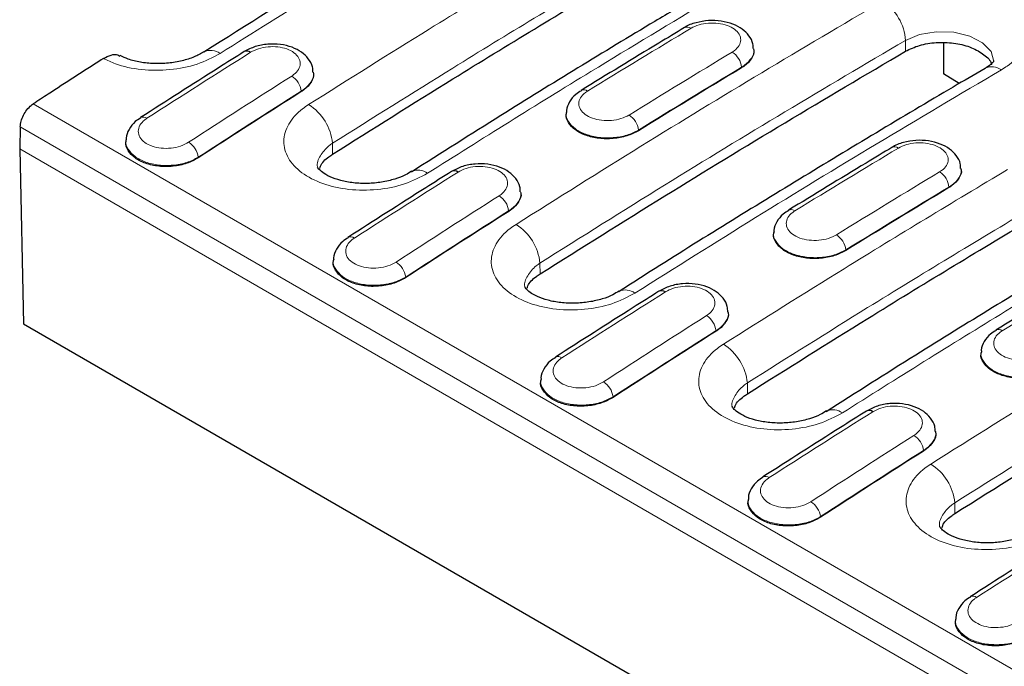
# Model space of a CAD drawing. Units: millimetres. Extents: x 0 to 420, y 0 to 297.
# Drawn here: x 238 to 253, y 120 to 130 of the extents above; entities that cross this region are included whole.
import ezdxf

# ---------------------------------------------------------------- set-up
doc = ezdxf.new("R2010")
doc.units = ezdxf.units.MM

msp = doc.modelspace()

# ---------------------------------------------------------------- linework, layer by layer
at = {"color": 8, "linetype": 'Continuous', "lineweight": 18}
for p, q in [((251.9356, 129.4154), (251.9343, 129.583)), ((249.3975, 129.1686), (249.3979, 129.1599)), ((242.5829, 128.8002), (242.5833, 128.7915)), ((238.4347, 128.6017), (308.9867, 87.8729)), ((308.7914, 87.5139), (238.2326, 128.2466)), ((247.8017, 128.1955), (247.8021, 128.1867)), ((308.794, 87.1652), (238.2248, 127.904)), ((243.0684, 127.8243), (243.0672, 127.9921)), ((240.9893, 127.7764), (240.9897, 127.7676)), ((252.6078, 127.3154), (252.6082, 127.3066)), ((245.7931, 126.947), (245.7935, 126.9382)), ((251.012, 126.3422), (251.0123, 126.3335)), ((246.2787, 125.971), (246.2774, 126.1388)), ((244.1996, 125.9231), (244.2, 125.9144)), ((249.0034, 125.0937), (249.0038, 125.085)), ((249.489, 124.1178), (249.4877, 124.2856)), ((247.4098, 124.0699), (247.4102, 124.0611)), ((252.2137, 123.2405), (252.2141, 123.2317)), ((252.6992, 122.2645), (252.698, 122.4323)), ((250.6201, 122.2166), (250.6205, 122.2079))]:
    msp.add_line(p, q, dxfattribs=at)
at = {"color": 7, "linetype": 'Continuous', "lineweight": 25}
for p, q in [((252.5249, 129.5463), (252.5249, 129.0657)), ((249.5877, 129.4473), (249.5873, 129.4537)), ((242.7719, 129.0885), (242.7717, 129.0917)), ((252.7643, 128.9145), (252.5249, 129.0657)), ((246.6855, 128.4681), (246.6847, 128.4557)), ((238.2326, 128.2466), (238.2248, 127.904)), ((239.87, 128.0429), (239.869, 128.0275)), ((238.2248, 127.904), (238.2248, 127.9028)), ((238.2248, 127.9028), (238.2859, 125.1977)), ((252.798, 127.5941), (252.7975, 127.6004)), ((244.2928, 127.5557), (244.2845, 127.5505)), ((245.9822, 127.2353), (245.982, 127.2384)), ((249.8957, 126.6148), (249.8949, 126.6025)), ((243.0802, 126.1896), (243.0792, 126.1743)), ((247.4961, 125.6982), (247.5038, 125.7029)), ((249.1925, 125.382), (249.1923, 125.3852)), ((238.2859, 125.1977), (308.7736, 84.5059)), ((253.106, 124.7616), (253.1052, 124.7492)), ((246.2905, 124.3364), (246.2895, 124.321)), ((250.7133, 123.8492), (250.705, 123.8441)), ((252.4027, 123.5288), (252.4025, 123.5319)), ((249.5008, 122.4831), (249.4998, 122.4678)), ((252.711, 120.6299), (252.71, 120.6146))]:
    msp.add_line(p, q, dxfattribs=at)
at = {"color": 8, "linetype": 'Continuous', "lineweight": 18, "flags": 128}
msp.add_lwpolyline([(253.3024, 129.2542), (253.303, 129.2561), (253.2593, 129.4096), (253.13, 129.546), (252.9298, 129.65), (252.6813, 129.7098), (252.4126, 129.7185), (252.1539, 129.6747), (251.9343, 129.583), (251.9343, 129.583), (251.9343, 129.583)], dxfattribs=at)
at = {"color": 8, "linetype": 'Continuous', "lineweight": 18}
for centre, radius, start, end in [((251.1619, 129.5386), 0.7737, 3.28871, 57.41587), ((248.5573, 129.6926), 0.0979, 53.47806, 115.14559), ((241.1822, 129.1891), 0.2407, 52.89509, 115.83742), ((249.0838, 129.1374), 0.3152, 5.68321, 57.47039), ((253.2746, 128.9379), 0.2388, 52.63105, 116.28227), ((242.2625, 128.7594), 0.323, 7.26756, 57.73236), ((246.9552, 128.7212), 0.0979, 53.35145, 114.19854), ((242.2672, 127.9108), 0.8041, 5.79911, 57.71276), ((240.1369, 128.3027), 0.0965, 52.81311, 114.4919), ((247.4851, 128.1601), 0.3186, 6.38266, 57.58667), ((240.6659, 127.7311), 0.3266, 7.97877, 57.84824), ((251.7676, 127.8394), 0.0979, 53.47806, 115.14559), ((244.3925, 127.3421), 0.2357, 52.00015, 115.03165), ((252.2941, 127.2842), 0.3152, 5.68321, 57.47039), ((245.4728, 126.9061), 0.323, 7.26756, 57.73236), ((250.1655, 126.8679), 0.0979, 53.35145, 114.19854), ((245.4774, 126.0576), 0.8041, 5.79911, 57.71276), ((243.3472, 126.4494), 0.0965, 52.81311, 114.4919), ((250.6953, 126.3068), 0.3186, 6.38266, 57.58667), ((243.8762, 125.8778), 0.3266, 7.97877, 57.84824), ((247.6017, 125.4795), 0.2438, 53.13112, 113.65921), ((248.683, 125.0529), 0.323, 7.26756, 57.73236), ((253.3757, 125.0147), 0.0979, 53.35145, 114.19854), ((248.6877, 124.2043), 0.8041, 5.79911, 57.71276), ((246.5575, 124.5962), 0.0965, 52.81311, 114.4919), ((247.0864, 124.0246), 0.3266, 7.97877, 57.84824), ((250.8131, 123.6356), 0.2357, 52.00015, 115.03165), ((251.8933, 123.1996), 0.323, 7.26756, 57.73236), ((251.898, 122.3511), 0.8041, 5.79911, 57.71276), ((249.7677, 122.7429), 0.0965, 52.81311, 114.4919), ((250.2967, 122.1713), 0.3266, 7.97877, 57.84824), ((252.978, 120.8897), 0.0965, 52.81311, 114.4919)]:
    msp.add_arc(centre, radius, start, end, dxfattribs=at)
at = {"color": 7, "linetype": 'Continuous', "lineweight": 25}
for centre in [(241.7413, 129.3223), (244.9516, 127.4691), (248.1619, 125.6158), (251.3721, 123.7626)]:
    msp.add_arc(centre, 0.0965, 52.92889, 115.54803, dxfattribs=at)
at = {"color": 8, "linetype": 'Continuous', "lineweight": 18}
for centre, major_axis, ratio, start_param, end_param in [((244.3547, -20.4933), (102.6251, 161.2978), 0.5464466, 0.8296783, 0.8415242), ((241.152, -18.6444), (102.6251, 161.2978), 0.5464466, 0.8563945, 0.8682531), ((259.1346, -29.0255), (87.56, 169.9629), 0.6067262, 0.7770793, 0.7889251), ((259.2758, -29.0985), (87.4595, 169.7898), 0.6067559, 0.7770457, 0.7888916), ((255.9167, -27.1679), (87.56, 169.9629), 0.6067262, 0.8037954, 0.815654), ((256.058, -27.2409), (87.4595, 169.7898), 0.6067559, 0.8037619, 0.8156205), ((247.565, -22.3465), (102.6251, 161.2978), 0.5464466, 0.8296783, 0.8415242), ((244.3623, -20.4976), (102.6251, 161.2978), 0.5464466, 0.8563945, 0.8682531), ((262.3448, -30.8788), (87.56, 169.9629), 0.6067262, 0.7770793, 0.7889251), ((262.4861, -30.9517), (87.4595, 169.7898), 0.6067559, 0.7770457, 0.7888916), ((259.127, -29.0211), (87.56, 169.9629), 0.6067262, 0.8037954, 0.815654), ((259.2682, -29.0941), (87.4595, 169.7898), 0.6067559, 0.8037619, 0.8156205), ((250.7752, -24.1998), (102.6251, 161.2978), 0.5464466, 0.8296783, 0.8415242), ((247.5726, -22.3509), (102.6251, 161.2978), 0.5464466, 0.8563945, 0.8682531), ((262.3373, -30.8744), (87.56, 169.9629), 0.6067262, 0.8037954, 0.815654), ((262.4785, -30.9474), (87.4595, 169.7898), 0.6067559, 0.8037619, 0.8156205), ((250.7828, -24.2041), (102.6251, 161.2978), 0.5464466, 0.8563945, 0.8682531), ((265.5475, -32.7276), (87.56, 169.9629), 0.6067262, 0.8037954, 0.815654), ((265.6888, -32.8006), (87.4595, 169.7898), 0.6067559, 0.8037619, 0.8156205), ((253.9931, -26.0574), (102.6251, 161.2978), 0.5464466, 0.8563945, 0.8682531)]:
    msp.add_ellipse(centre, major_axis=major_axis, ratio=ratio, start_param=start_param, end_param=end_param, dxfattribs=at)
at = {"color": 7, "linetype": 'Continuous', "lineweight": 25}
for centre, start_param, end_param in [((259.2762, -29.1073), 0.7770457, 0.7888916), ((256.0584, -27.2496), 0.8037619, 0.8156205), ((262.4865, -30.9605), 0.7770457, 0.7888916), ((259.2686, -29.1029), 0.8037619, 0.8156205), ((262.4789, -30.9561), 0.8037619, 0.8156205), ((265.6891, -32.8094), 0.8037619, 0.8156205)]:
    msp.add_ellipse(centre, major_axis=(87.4595, 169.7898), ratio=0.6067559, start_param=start_param, end_param=end_param, dxfattribs=at)
for points, knots in [([(246.0399, 132.4406), (245.8506, 132.3292), (244.8671, 131.7498), (243.2123, 130.7471), (241.748, 129.825), (241.0772, 129.4025)], [0, 0, 0, 0, 0.1143481, 0.5942323, 1, 1, 1, 1]), ([(243.0684, 127.8243), (243.6891, 128.2144), (244.7297, 128.8685), (246.1913, 129.7625), (247.0321, 130.2659), (247.4525, 130.5176)], [0, 0, 0, 0, 0.4248734, 0.712424, 1, 1, 1, 1]), ([(248.6829, 130.251), (248.4735, 130.1265), (247.4699, 129.53), (246.0043, 128.6359), (244.7493, 127.8396), (244.2875, 127.5466)], [0, 0, 0, 0, 0.14283738, 0.68462893, 1, 1, 1, 1]), ([(249.5789, 129.4559), (249.5787, 129.481), (249.5782, 129.5534), (249.515, 129.6606), (249.4102, 129.7638), (249.2641, 129.8413), (249.0849, 129.8876), (248.8853, 129.8967), (248.6919, 129.8607), (248.5644, 129.82), (248.5169, 129.7816), (248.5159, 129.7808)], [0, 0, 0, 0, 0.0627262, 0.1804984, 0.2990697, 0.428534, 0.5678321, 0.7088021, 0.8512257, 0.9968834, 1, 1, 1, 1]), ([(248.5157, 129.7813), (248.3822, 129.7011), (247.8483, 129.3803), (247.3143, 129.0542), (246.9138, 128.8097)], [0, 0, 0, 0, 0.25000086, 1, 1, 1, 1]), ([(251.9356, 129.4154), (252.0054, 129.4489), (252.1451, 129.516), (252.412, 129.5583), (252.6838, 129.5501), (252.9383, 129.4895), (253.1361, 129.3831), (253.2502, 129.2815), (253.2651, 129.2177), (253.268, 129.2055)], [0, 0, 0, 0, 0.1602833, 0.3205672, 0.4808292, 0.6411672, 0.801579, 0.9619417, 1, 1, 1, 1]), ([(241.0772, 129.406), (241.029, 129.3789), (240.9341, 129.3257), (240.7398, 129.2643), (240.5264, 129.2274), (240.3032, 129.2197), (240.0891, 129.2423), (239.9096, 129.2859), (239.8201, 129.3293), (239.78, 129.3487)], [0, 0, 0, 0, 0.1491796, 0.2936376, 0.4401027, 0.5888752, 0.7354722, 0.8813137, 1, 1, 1, 1]), ([(241.6997, 129.4093), (241.566, 129.3251), (241.0313, 128.9883), (240.4966, 128.6462), (240.0956, 128.3897)], [0, 0, 0, 0, 0.2500008, 1, 1, 1, 1]), ([(242.7633, 129.0936), (242.7629, 129.1206), (242.7615, 129.1956), (242.696, 129.3051), (242.5886, 129.4083), (242.4409, 129.484), (242.2608, 129.5275), (242.063, 129.531), (241.8656, 129.4957), (241.7555, 129.4382), (241.7003, 129.4093)], [0, 0, 0, 0, 0.0672466, 0.1862306, 0.3054894, 0.4347551, 0.5733011, 0.713941, 0.8563579, 1, 1, 1, 1]), ([(246.2787, 125.971), (246.9218, 126.375), (248.1856, 127.169), (250.0714, 128.3167), (251.3142, 129.0492), (251.9356, 129.4154)], [0, 0, 0, 0, 0.3412167, 0.6705767, 1, 1, 1, 1]), ([(249.5835, 129.4468), (249.5852, 129.4413), (249.6, 129.3937), (249.5569, 129.3008), (249.4786, 129.2115), (249.4133, 129.1697), (249.3979, 129.1599)], [0, 0, 0, 0, 0.0534316, 0.4636334, 0.8739388, 1, 1, 1, 1]), ([(239.5217, 129.3036), (239.5096, 129.2959), (239.3606, 129.2003), (239.0746, 129.0164), (238.7244, 128.7899), (238.5111, 128.6513), (238.4347, 128.6017)], [0, 0, 0, 0, 0.0333215, 0.4112181, 0.7891147, 1, 1, 1, 1]), ([(239.5217, 129.3036), (239.5612, 129.3242), (239.6403, 129.3652), (239.7301, 129.3724), (239.7663, 129.3477), (239.7762, 129.341)], [0, 0, 0, 0, 0.4212552, 0.8425267, 1, 1, 1, 1]), ([(253.3043, 129.2693), (253.3044, 129.268), (253.3046, 129.2653), (253.2648, 129.2195), (253.2203, 129.183), (253.1783, 129.1585), (253.1634, 129.1497)], [0, 0, 0, 0, 0.3290836, 0.6683158, 0.8823262, 1, 1, 1, 1]), ([(242.7676, 129.0879), (242.7694, 129.082), (242.7841, 129.0333), (242.741, 128.9372), (242.663, 128.845), (242.5982, 128.8015), (242.5833, 128.7915)], [0, 0, 0, 0, 0.0563964, 0.4665302, 0.8771102, 1, 1, 1, 1]), ([(253.1694, 129.1508), (253.0048, 129.055), (252.0459, 128.4967), (250.2928, 127.4395), (248.5666, 126.381), (247.6355, 125.7841), (247.4977, 125.6958)], [0, 0, 0, 0, 0.0870294, 0.5069263, 0.9270428, 1, 1, 1, 1]), ([(246.919, 128.8048), (246.8881, 128.7872), (246.8105, 128.7431), (246.7333, 128.6371), (246.6842, 128.5359), (246.6897, 128.4792), (246.6906, 128.4695)], [0, 0, 0, 0, 0.2368051, 0.5936302, 0.9305558, 1, 1, 1, 1]), ([(238.2326, 128.2466), (238.2355, 128.2754), (238.2415, 128.3329), (238.2797, 128.4268), (238.3347, 128.5126), (238.3901, 128.5704), (238.4242, 128.5943), (238.4347, 128.6017)], [0, 0, 0, 0, 0.2250454, 0.4500914, 0.6751193, 0.9001137, 1, 1, 1, 1]), ([(240.1009, 128.3849), (240.0704, 128.3667), (239.9931, 128.3207), (239.9168, 128.2121), (239.8683, 128.1098), (239.8739, 128.0531), (239.8748, 128.044)], [0, 0, 0, 0, 0.23440785, 0.59453344, 0.93483876, 1, 1, 1, 1]), ([(247.8021, 128.1867), (247.745, 128.1576), (247.6308, 128.0993), (247.4125, 128.0596), (247.1895, 128.0622), (246.9829, 128.1095), (246.8148, 128.1955), (246.7131, 128.3103), (246.6717, 128.4031), (246.6866, 128.4508), (246.688, 128.4552)], [0, 0, 0, 0, 0.1409044, 0.2818351, 0.4227304, 0.5635364, 0.7042488, 0.8449126, 0.9855993, 1, 1, 1, 1]), ([(240.9897, 127.7676), (240.9325, 127.7367), (240.818, 127.6749), (240.599, 127.6307), (240.3753, 127.6299), (240.1681, 127.6754), (239.9996, 127.7613), (239.8976, 127.8777), (239.856, 127.9726), (239.8711, 128.0221), (239.8725, 128.027)], [0, 0, 0, 0, 0.1410068, 0.2820423, 0.4229645, 0.563627, 0.7040292, 0.8442988, 0.9846302, 1, 1, 1, 1]), ([(252.7891, 127.6026), (252.789, 127.6278), (252.7885, 127.7001), (252.7253, 127.8073), (252.6205, 127.9105), (252.4744, 127.9881), (252.2952, 128.0343), (252.0956, 128.0435), (251.9021, 128.0075), (251.7746, 127.9667), (251.7272, 127.9283), (251.7262, 127.9275)], [0, 0, 0, 0, 0.0627262, 0.1804984, 0.2990697, 0.428534, 0.5678321, 0.7088021, 0.8512257, 0.9968834, 1, 1, 1, 1]), ([(251.7259, 127.928), (251.5925, 127.8478), (251.0586, 127.527), (250.5245, 127.201), (250.124, 126.9564)], [0, 0, 0, 0, 0.25000086, 1, 1, 1, 1]), ([(242.8706, 127.6041), (242.8734, 127.6158), (242.8894, 127.6817), (242.9699, 127.7569), (243.0494, 127.8113), (243.0684, 127.8243)], [0, 0, 0, 0, 0.140936, 0.794608, 1, 1, 1, 1]), ([(244.2913, 127.5592), (244.2603, 127.5393), (244.1837, 127.4902), (244.0313, 127.4342), (243.829, 127.3862), (243.6083, 127.3664), (243.3895, 127.3755), (243.1881, 127.4132), (243.0231, 127.472), (242.907, 127.54), (242.8447, 127.6001), (242.8323, 127.6262), (242.8328, 127.6246), (242.8329, 127.6241)], [0, 0, 0, 0, 0.0641991, 0.1582338, 0.2588142, 0.3581246, 0.459477, 0.558754, 0.6570713, 0.7525749, 0.8436581, 0.9441331, 1, 1, 1, 1]), ([(245.9736, 127.2403), (245.9731, 127.2674), (245.9718, 127.3424), (245.9063, 127.4518), (245.7989, 127.555), (245.6512, 127.6308), (245.4711, 127.6743), (245.2732, 127.6778), (245.0758, 127.6425), (244.9658, 127.5849), (244.9105, 127.556)], [0, 0, 0, 0, 0.0672466, 0.18623063, 0.30548941, 0.43475509, 0.57330114, 0.71394097, 0.85635795, 1, 1, 1, 1]), ([(252.7938, 127.5935), (252.7955, 127.588), (252.8103, 127.5405), (252.7671, 127.4476), (252.6889, 127.3582), (252.6235, 127.3164), (252.6082, 127.3066)], [0, 0, 0, 0, 0.0534316, 0.4636334, 0.8739388, 1, 1, 1, 1]), ([(244.91, 127.5561), (244.7763, 127.4719), (244.2416, 127.135), (243.7069, 126.793), (243.3059, 126.5364)], [0, 0, 0, 0, 0.2500008, 1, 1, 1, 1]), ([(245.9779, 127.2347), (245.9797, 127.2288), (245.9944, 127.18), (245.9512, 127.084), (245.8732, 126.9918), (245.8085, 126.9482), (245.7935, 126.9382)], [0, 0, 0, 0, 0.0563964, 0.4665302, 0.8771102, 1, 1, 1, 1]), ([(250.1293, 126.9516), (250.0984, 126.934), (250.0208, 126.8899), (249.9436, 126.7839), (249.8945, 126.6826), (249.9, 126.626), (249.9009, 126.6163)], [0, 0, 0, 0, 0.2368051, 0.5936302, 0.9305558, 1, 1, 1, 1]), ([(249.489, 124.1178), (250.1096, 124.5079), (251.1503, 125.162), (252.6118, 126.056), (253.4526, 126.5594), (253.873, 126.8112)], [0, 0, 0, 0, 0.4248734, 0.712424, 1, 1, 1, 1]), ([(243.3112, 126.5316), (243.2807, 126.5135), (243.2034, 126.4674), (243.1271, 126.3589), (243.0785, 126.2565), (243.0842, 126.1998), (243.0851, 126.1907)], [0, 0, 0, 0, 0.23440785, 0.59453344, 0.93483876, 1, 1, 1, 1]), ([(251.0123, 126.3335), (250.9552, 126.3043), (250.841, 126.246), (250.6228, 126.2064), (250.3998, 126.209), (250.1932, 126.2562), (250.0251, 126.3423), (249.9234, 126.457), (249.8819, 126.5498), (249.8969, 126.5976), (249.8983, 126.602)], [0, 0, 0, 0, 0.1409044, 0.2818351, 0.4227304, 0.5635364, 0.7042488, 0.8449126, 0.9855993, 1, 1, 1, 1]), ([(255.1035, 126.5445), (254.8941, 126.42), (253.8905, 125.8235), (252.4248, 124.9294), (251.1698, 124.1331), (250.7081, 123.8401)], [0, 0, 0, 0, 0.1428374, 0.6846289, 1, 1, 1, 1]), ([(244.2, 125.9144), (244.1427, 125.8835), (244.0283, 125.8217), (243.8093, 125.7775), (243.5855, 125.7767), (243.3783, 125.8222), (243.2099, 125.9081), (243.1079, 126.0244), (243.0663, 126.1194), (243.0813, 126.1689), (243.0828, 126.1738)], [0, 0, 0, 0, 0.1410068, 0.2820423, 0.4229645, 0.563627, 0.7040292, 0.8442988, 0.9846302, 1, 1, 1, 1]), ([(254.9362, 126.0748), (254.8027, 125.9946), (254.2688, 125.6738), (253.7348, 125.3477), (253.3343, 125.1032)], [0, 0, 0, 0, 0.25000086, 1, 1, 1, 1]), ([(246.0808, 125.7508), (246.0837, 125.7625), (246.0997, 125.8285), (246.1802, 125.9037), (246.2597, 125.958), (246.2787, 125.971)], [0, 0, 0, 0, 0.14093599, 0.79460804, 1, 1, 1, 1]), ([(247.5015, 125.7059), (247.4705, 125.686), (247.3939, 125.6369), (247.2415, 125.5809), (247.0393, 125.533), (246.8186, 125.5131), (246.5997, 125.5222), (246.3984, 125.56), (246.2333, 125.6187), (246.1173, 125.6867), (246.0549, 125.7469), (246.0426, 125.7729), (246.043, 125.7714), (246.0432, 125.7709)], [0, 0, 0, 0, 0.0641424, 0.1581828, 0.2587693, 0.3580857, 0.4594443, 0.5587273, 0.6570505, 0.7525599, 0.8436486, 0.9441297, 1, 1, 1, 1]), ([(249.1839, 125.3871), (249.1834, 125.4142), (249.1821, 125.4891), (249.1166, 125.5986), (249.0092, 125.7018), (248.8615, 125.7775), (248.6813, 125.821), (248.4835, 125.8245), (248.2861, 125.7893), (248.1761, 125.7317), (248.1208, 125.7028)], [0, 0, 0, 0, 0.0672466, 0.18623063, 0.30548941, 0.43475509, 0.57330114, 0.71394097, 0.85635795, 1, 1, 1, 1]), ([(248.1202, 125.7028), (247.9866, 125.6186), (247.4519, 125.2818), (246.9172, 124.9397), (246.5161, 124.6832)], [0, 0, 0, 0, 0.2500008, 1, 1, 1, 1]), ([(252.6992, 122.2645), (253.3423, 122.6685), (254.6061, 123.4625), (256.492, 124.6102), (257.7347, 125.3427), (258.3561, 125.7089)], [0, 0, 0, 0, 0.3412167, 0.6705767, 1, 1, 1, 1]), ([(249.1881, 125.3814), (249.1899, 125.3755), (249.2047, 125.3268), (249.1615, 125.2307), (249.0835, 125.1385), (249.0187, 125.095), (249.0038, 125.085)], [0, 0, 0, 0, 0.0563964, 0.4665302, 0.8771102, 1, 1, 1, 1]), ([(253.3396, 125.0983), (253.3086, 125.0807), (253.2311, 125.0367), (253.1539, 124.9306), (253.1048, 124.8294), (253.1102, 124.7727), (253.1112, 124.763)], [0, 0, 0, 0, 0.2368051, 0.5936302, 0.9305558, 1, 1, 1, 1]), ([(246.5215, 124.6784), (246.491, 124.6602), (246.4136, 124.6142), (246.3373, 124.5056), (246.2888, 124.4033), (246.2945, 124.3466), (246.2954, 124.3375)], [0, 0, 0, 0, 0.2344079, 0.5945334, 0.9348388, 1, 1, 1, 1]), ([(254.2226, 124.4802), (254.1655, 124.4511), (254.0513, 124.3928), (253.833, 124.3532), (253.6101, 124.3557), (253.4035, 124.403), (253.2353, 124.489), (253.1337, 124.6038), (253.0922, 124.6966), (253.1072, 124.7443), (253.1086, 124.7487)], [0, 0, 0, 0, 0.1409044, 0.2818351, 0.4227304, 0.5635364, 0.7042488, 0.8449126, 0.9855993, 1, 1, 1, 1]), ([(247.4102, 124.0611), (247.353, 124.0302), (247.2385, 123.9684), (247.0195, 123.9242), (246.7958, 123.9234), (246.5886, 123.9689), (246.4201, 124.0548), (246.3181, 124.1712), (246.2766, 124.2661), (246.2916, 124.3157), (246.2931, 124.3205)], [0, 0, 0, 0, 0.1410068, 0.2820423, 0.4229645, 0.563627, 0.7040292, 0.8442988, 0.9846302, 1, 1, 1, 1]), ([(249.2911, 123.8976), (249.2939, 123.9093), (249.3099, 123.9752), (249.3904, 124.0504), (249.47, 124.1048), (249.489, 124.1178)], [0, 0, 0, 0, 0.140936, 0.794608, 1, 1, 1, 1]), ([(250.7119, 123.8527), (250.6808, 123.8328), (250.6042, 123.7837), (250.4518, 123.7277), (250.2495, 123.6797), (250.0288, 123.6599), (249.81, 123.669), (249.6086, 123.7067), (249.4436, 123.7655), (249.3275, 123.8335), (249.2652, 123.8936), (249.2528, 123.9197), (249.2533, 123.9182), (249.2535, 123.9176)], [0, 0, 0, 0, 0.0641991, 0.1582338, 0.2588142, 0.3581246, 0.459477, 0.558754, 0.6570713, 0.7525749, 0.8436581, 0.9441331, 1, 1, 1, 1]), ([(252.3941, 123.5338), (252.3937, 123.5609), (252.3923, 123.6359), (252.3268, 123.7454), (252.2194, 123.8485), (252.0717, 123.9243), (251.8916, 123.9678), (251.6938, 123.9713), (251.4964, 123.936), (251.3863, 123.8784), (251.3311, 123.8495)], [0, 0, 0, 0, 0.0672466, 0.1862306, 0.3054894, 0.4347551, 0.5733011, 0.713941, 0.8563579, 1, 1, 1, 1]), ([(251.3305, 123.8496), (251.1968, 123.7654), (250.6621, 123.4285), (250.1274, 123.0865), (249.7264, 122.8299)], [0, 0, 0, 0, 0.2500008, 1, 1, 1, 1]), ([(252.3984, 123.5282), (252.4002, 123.5223), (252.4149, 123.4735), (252.3718, 123.3775), (252.2938, 123.2853), (252.229, 123.2418), (252.2141, 123.2317)], [0, 0, 0, 0, 0.0563964, 0.4665302, 0.8771102, 1, 1, 1, 1]), ([(249.7317, 122.8251), (249.7012, 122.807), (249.6239, 122.7609), (249.5476, 122.6524), (249.499, 122.55), (249.5047, 122.4933), (249.5056, 122.4842)], [0, 0, 0, 0, 0.2344079, 0.5945334, 0.9348388, 1, 1, 1, 1]), ([(250.6205, 122.2079), (250.5633, 122.177), (250.4488, 122.1152), (250.2298, 122.071), (250.006, 122.0702), (249.7989, 122.1157), (249.6304, 122.2016), (249.5284, 122.3179), (249.4868, 122.4129), (249.5019, 122.4624), (249.5033, 122.4673)], [0, 0, 0, 0, 0.1410068, 0.2820423, 0.4229645, 0.563627, 0.7040292, 0.8442988, 0.9846302, 1, 1, 1, 1]), ([(252.5013, 122.0443), (252.5042, 122.056), (252.5202, 122.122), (252.6007, 122.1972), (252.6802, 122.2515), (252.6992, 122.2645)], [0, 0, 0, 0, 0.140936, 0.794608, 1, 1, 1, 1]), ([(253.922, 121.9994), (253.891, 121.9795), (253.8144, 121.9304), (253.6621, 121.8744), (253.4598, 121.8265), (253.2391, 121.8066), (253.0203, 121.8157), (252.8189, 121.8535), (252.6539, 121.9123), (252.5378, 121.9802), (252.4754, 122.0404), (252.4631, 122.0664), (252.4636, 122.0649), (252.4637, 122.0644)], [0, 0, 0, 0, 0.06414241, 0.15818282, 0.25876933, 0.35808572, 0.4594443, 0.55872731, 0.65705052, 0.75255989, 0.84364864, 0.94412974, 1, 1, 1, 1]), ([(254.5408, 121.9963), (254.4071, 121.9121), (253.8724, 121.5753), (253.3377, 121.2332), (252.9367, 120.9767)], [0, 0, 0, 0, 0.2500008, 1, 1, 1, 1]), ([(252.942, 120.9719), (252.9115, 120.9537), (252.8342, 120.9077), (252.7579, 120.7992), (252.7093, 120.6968), (252.715, 120.6401), (252.7159, 120.631)], [0, 0, 0, 0, 0.2344079, 0.5945334, 0.9348388, 1, 1, 1, 1]), ([(253.8307, 120.3546), (253.7735, 120.3237), (253.6591, 120.2619), (253.4401, 120.2177), (253.2163, 120.217), (253.0091, 120.2624), (252.8407, 120.3483), (252.7387, 120.4647), (252.6971, 120.5596), (252.7121, 120.6092), (252.7136, 120.6141)], [0, 0, 0, 0, 0.1410068, 0.2820423, 0.4229645, 0.563627, 0.7040292, 0.8442988, 0.9846302, 1, 1, 1, 1])]:
    msp.add_open_spline(points, degree=3, knots=knots, dxfattribs=at)
at = {"color": 8, "linetype": 'Continuous', "lineweight": 18}
for points, knots in [([(246.29, 132.4177), (245.6549, 132.0394), (244.5099, 131.3577), (242.8556, 130.3426), (241.8368, 129.7016), (241.3274, 129.3811)], [0, 0, 0, 0, 0.3838396, 0.6919, 1, 1, 1, 1]), ([(242.6967, 128.5906), (243.319, 128.9817), (244.3624, 129.6375), (245.8277, 130.5337), (246.6707, 131.0385), (247.0922, 131.2908)], [0, 0, 0, 0, 0.4248934, 0.7124341, 1, 1, 1, 1]), ([(247.4512, 130.6853), (247.0308, 130.4336), (246.1901, 129.9301), (244.7285, 129.0363), (243.6878, 128.3822), (243.0672, 127.9921)], [0, 0, 0, 0, 0.2875659, 0.5751066, 1, 1, 1, 1]), ([(251.5786, 130.1905), (251.6925, 130.2452), (251.9202, 130.3546), (252.355, 130.4233), (252.7986, 130.41), (253.2106, 130.3109), (253.5419, 130.1388), (253.7555, 129.9131), (253.8275, 129.6588), (253.7491, 129.4051), (253.5821, 129.2291), (253.4509, 129.1473), (253.4195, 129.1278)], [0, 0, 0, 0, 0.1074876, 0.2149173, 0.3222479, 0.4295291, 0.5368029, 0.6440791, 0.7513837, 0.8587962, 0.9662799, 1, 1, 1, 1]), ([(248.9332, 130.2281), (248.3104, 129.8543), (247.2662, 129.2277), (245.801, 128.3236), (244.9588, 127.7931), (244.5377, 127.5278)], [0, 0, 0, 0, 0.4248934, 0.7124341, 1, 1, 1, 1]), ([(245.907, 126.7374), (246.5517, 127.1424), (247.8188, 127.9384), (249.7096, 129.089), (250.9555, 129.8233), (251.5786, 130.1905)], [0, 0, 0, 0, 0.3412327, 0.6705848, 1, 1, 1, 1]), ([(249.2533, 129.4032), (249.2639, 129.41), (249.3091, 129.439), (249.3668, 129.5011), (249.394, 129.5907), (249.3691, 129.6801), (249.2953, 129.7589), (249.1807, 129.8185), (249.0382, 129.852), (248.8846, 129.8554), (248.734, 129.8299), (248.6551, 129.7908), (248.6156, 129.7713)], [0, 0, 0, 0, 0.0330099, 0.140516, 0.2479675, 0.3553636, 0.4627255, 0.5700888, 0.6774898, 0.7849506, 0.8924639, 1, 1, 1, 1]), ([(251.9343, 129.583), (251.3129, 129.2168), (250.0702, 128.4844), (248.1844, 127.3367), (246.9205, 126.5428), (246.2774, 126.1388)], [0, 0, 0, 0, 0.3294152, 0.6587673, 1, 1, 1, 1]), ([(242.4349, 129.0325), (242.4452, 129.0394), (242.4899, 129.0695), (242.5473, 129.1337), (242.5746, 129.2256), (242.5501, 129.3166), (242.4768, 129.3961), (242.363, 129.4554), (242.221, 129.4878), (242.0679, 129.4891), (241.9177, 129.4609), (241.8389, 129.4198), (241.7995, 129.3993)], [0, 0, 0, 0, 0.0321982, 0.1398439, 0.2473433, 0.3547184, 0.4620402, 0.5694015, 0.6768813, 0.784512, 0.8922454, 1, 1, 1, 1]), ([(249.5825, 129.4555), (249.5844, 129.4492), (249.5996, 129.4011), (249.5566, 129.308), (249.4782, 129.2196), (249.4129, 129.1783), (249.3975, 129.1686)], [0, 0, 0, 0, 0.0609413, 0.4679623, 0.8750291, 1, 1, 1, 1]), ([(241.3274, 129.3811), (241.2134, 129.3211), (240.9854, 129.2013), (240.5498, 129.1167), (240.1069, 129.1181), (239.7548, 129.1937), (239.5819, 129.2752), (239.5217, 129.3036)], [0, 0, 0, 0, 0.2208868, 0.4416586, 0.6622227, 0.8823041, 1, 1, 1, 1]), ([(242.7668, 129.0933), (242.7688, 129.0867), (242.7839, 129.0377), (242.7408, 128.9426), (242.6626, 128.8523), (242.5978, 128.81), (242.5829, 128.8002)], [0, 0, 0, 0, 0.06327914, 0.47055789, 0.8781261, 1, 1, 1, 1]), ([(253.4195, 129.1278), (252.7742, 128.7473), (251.5059, 127.9996), (249.6151, 126.8479), (248.3704, 126.0657), (247.7479, 125.6746)], [0, 0, 0, 0, 0.3412327, 0.6705848, 1, 1, 1, 1]), ([(247.0137, 128.7997), (247.0024, 128.7924), (246.9563, 128.7622), (246.8981, 128.6978), (246.8711, 128.606), (246.8966, 128.5149), (246.9713, 128.4351), (247.0869, 128.3754), (247.2306, 128.3426), (247.3853, 128.3408), (247.5369, 128.3683), (247.6162, 128.4088), (247.6558, 128.429)], [0, 0, 0, 0, 0.0347577, 0.142097, 0.2493391, 0.3564878, 0.4635916, 0.5707202, 0.6779297, 0.7852368, 0.8926072, 1, 1, 1, 1]), ([(244.5377, 127.5278), (244.4236, 127.4679), (244.1956, 127.348), (243.7603, 127.2636), (243.3163, 127.2644), (242.9043, 127.3562), (242.5736, 127.5273), (242.3606, 127.7585), (242.2887, 128.0239), (242.3671, 128.2924), (242.534, 128.4809), (242.6653, 128.5695), (242.6967, 128.5906)], [0, 0, 0, 0, 0.1076589, 0.2152609, 0.3227225, 0.429998, 0.5371195, 0.6441147, 0.7512857, 0.8586378, 0.9662083, 1, 1, 1, 1]), ([(240.1953, 128.3795), (240.1836, 128.3716), (240.137, 128.3396), (240.0786, 128.2721), (240.0518, 128.1774), (240.0775, 128.0841), (240.1524, 128.0031), (240.2684, 127.9435), (240.4126, 127.9119), (240.5681, 127.9124), (240.7203, 127.9431), (240.7999, 127.9861), (240.8397, 128.0075)], [0, 0, 0, 0, 0.035695, 0.1430048, 0.2500835, 0.3569629, 0.4637689, 0.5706618, 0.6777597, 0.7850838, 0.8925317, 1, 1, 1, 1]), ([(247.8017, 128.1955), (247.7446, 128.167), (247.6305, 128.11), (247.4124, 128.0722), (247.1897, 128.0762), (246.9834, 128.1243), (246.8156, 128.2103), (246.7139, 128.3243), (246.6725, 128.4167), (246.6877, 128.4642), (246.6892, 128.469)], [0, 0, 0, 0, 0.1407229, 0.2814302, 0.4220949, 0.5626748, 0.7031701, 0.8436214, 0.9840932, 1, 1, 1, 1]), ([(240.9893, 127.7764), (240.9321, 127.7466), (240.8176, 127.6872), (240.5989, 127.6462), (240.3755, 127.6479), (240.1687, 127.6947), (240.0006, 127.7807), (239.8986, 127.8957), (239.8571, 127.9896), (239.8723, 128.0384), (239.8739, 128.0436)], [0, 0, 0, 0, 0.1408436, 0.2816729, 0.4223937, 0.5628783, 0.7031245, 0.8432404, 0.983399, 1, 1, 1, 1]), ([(243.0672, 127.9921), (243.0672, 127.9921), (243.0472, 127.9787), (242.9677, 127.9204), (242.8715, 127.8009), (242.8179, 127.6828), (242.8332, 127.6266), (242.8336, 127.6253)], [0, 0, 0, 0, 0.000019, 0.1344442, 0.5623785, 0.9895203, 1, 1, 1, 1]), ([(252.4636, 127.5499), (252.4742, 127.5567), (252.5194, 127.5857), (252.5771, 127.6479), (252.6042, 127.7374), (252.5794, 127.8268), (252.5055, 127.9057), (252.391, 127.9652), (252.2484, 127.9988), (252.0949, 128.0021), (251.9443, 127.9766), (251.8654, 127.9376), (251.8259, 127.9181)], [0, 0, 0, 0, 0.0330099, 0.140516, 0.2479675, 0.3553636, 0.4627255, 0.5700888, 0.6774898, 0.7849506, 0.8924639, 1, 1, 1, 1]), ([(245.6452, 127.1792), (245.6555, 127.1862), (245.7002, 127.2163), (245.7576, 127.2804), (245.7849, 127.3724), (245.7604, 127.4633), (245.6871, 127.5429), (245.5732, 127.6022), (245.4313, 127.6346), (245.2782, 127.6359), (245.1279, 127.6076), (245.0491, 127.5666), (245.0098, 127.5461)], [0, 0, 0, 0, 0.0321982, 0.1398439, 0.2473433, 0.3547184, 0.4620402, 0.5694015, 0.6768813, 0.784512, 0.8922454, 1, 1, 1, 1]), ([(249.1172, 124.8841), (249.7395, 125.2752), (250.7829, 125.931), (252.2483, 126.8272), (253.0912, 127.332), (253.5127, 127.5843)], [0, 0, 0, 0, 0.4248934, 0.7124341, 1, 1, 1, 1]), ([(252.7927, 127.6023), (252.7947, 127.596), (252.8099, 127.5478), (252.7668, 127.4548), (252.6885, 127.3663), (252.6231, 127.3251), (252.6078, 127.3154)], [0, 0, 0, 0, 0.0609413, 0.4679623, 0.8750291, 1, 1, 1, 1]), ([(245.9771, 127.2401), (245.9791, 127.2335), (245.9942, 127.1845), (245.951, 127.0893), (245.8728, 126.9991), (245.8081, 126.9567), (245.7931, 126.947)], [0, 0, 0, 0, 0.06327914, 0.47055789, 0.8781261, 1, 1, 1, 1]), ([(253.8718, 126.9788), (253.4514, 126.7271), (252.6106, 126.2236), (251.1491, 125.3298), (250.1084, 124.6757), (249.4877, 124.2856)], [0, 0, 0, 0, 0.2875659, 0.5751066, 1, 1, 1, 1]), ([(250.2239, 126.9465), (250.2126, 126.9391), (250.1665, 126.9089), (250.1083, 126.8445), (250.0814, 126.7528), (250.1068, 126.6617), (250.1815, 126.5818), (250.2971, 126.5222), (250.4408, 126.4893), (250.5956, 126.4875), (250.7471, 126.5151), (250.8264, 126.5555), (250.8661, 126.5758)], [0, 0, 0, 0, 0.0347577, 0.142097, 0.2493391, 0.3564878, 0.4635916, 0.5707202, 0.6779297, 0.7852368, 0.8926072, 1, 1, 1, 1]), ([(247.7479, 125.6746), (247.6339, 125.6146), (247.4059, 125.4947), (246.9706, 125.4103), (246.5265, 125.4111), (246.1146, 125.5029), (245.7839, 125.674), (245.5708, 125.9053), (245.499, 126.1707), (245.5773, 126.4392), (245.7443, 126.6277), (245.8756, 126.7162), (245.907, 126.7374)], [0, 0, 0, 0, 0.1076589, 0.2152609, 0.3227225, 0.429998, 0.5371195, 0.6441147, 0.7512857, 0.8586378, 0.9662083, 1, 1, 1, 1]), ([(243.4055, 126.5263), (243.3939, 126.5183), (243.3473, 126.4864), (243.2889, 126.4189), (243.2621, 126.3241), (243.2877, 126.2309), (243.3627, 126.1499), (243.4786, 126.0902), (243.6229, 126.0586), (243.7783, 126.0591), (243.9306, 126.0898), (244.0102, 126.1328), (244.0499, 126.1543)], [0, 0, 0, 0, 0.035695, 0.1430048, 0.2500835, 0.3569629, 0.4637689, 0.5706618, 0.6777597, 0.7850838, 0.8925317, 1, 1, 1, 1]), ([(251.012, 126.3422), (250.9549, 126.3137), (250.8407, 126.2568), (250.6227, 126.219), (250.4, 126.223), (250.1937, 126.271), (250.0258, 126.3571), (249.9241, 126.471), (249.8828, 126.5634), (249.898, 126.611), (249.8995, 126.6158)], [0, 0, 0, 0, 0.1407229, 0.2814302, 0.4220949, 0.5626748, 0.7031701, 0.8436214, 0.9840932, 1, 1, 1, 1]), ([(255.3537, 126.5216), (254.7309, 126.1478), (253.6867, 125.5212), (252.2216, 124.6171), (251.3793, 124.0866), (250.9582, 123.8214)], [0, 0, 0, 0, 0.42489343, 0.71243409, 1, 1, 1, 1]), ([(252.3275, 123.0309), (252.9723, 123.4359), (254.2394, 124.2319), (256.1302, 125.3825), (257.3761, 126.1168), (257.9991, 126.484)], [0, 0, 0, 0, 0.3412327, 0.6705848, 1, 1, 1, 1]), ([(244.1996, 125.9231), (244.1423, 125.8934), (244.0279, 125.8339), (243.8091, 125.793), (243.5857, 125.7947), (243.379, 125.8415), (243.2109, 125.9274), (243.1089, 126.0425), (243.0674, 126.1364), (243.0825, 126.1852), (243.0841, 126.1903)], [0, 0, 0, 0, 0.1408436, 0.2816729, 0.4223937, 0.5628783, 0.7031245, 0.8432404, 0.983399, 1, 1, 1, 1]), ([(246.2774, 126.1388), (246.2774, 126.1388), (246.2575, 126.1255), (246.178, 126.0671), (246.0818, 125.9477), (246.0282, 125.8295), (246.0435, 125.7734), (246.0439, 125.772)], [0, 0, 0, 0, 0.000019, 0.1344442, 0.5623785, 0.9895203, 1, 1, 1, 1]), ([(248.8555, 125.326), (248.8658, 125.3329), (248.9104, 125.363), (248.9679, 125.4272), (248.9951, 125.5191), (248.9706, 125.6101), (248.8974, 125.6897), (248.7835, 125.7489), (248.6416, 125.7813), (248.4884, 125.7826), (248.3382, 125.7544), (248.2594, 125.7133), (248.22, 125.6928)], [0, 0, 0, 0, 0.0321982, 0.1398439, 0.2473433, 0.3547184, 0.4620402, 0.5694015, 0.6768813, 0.784512, 0.8922454, 1, 1, 1, 1]), ([(258.3548, 125.8765), (257.7334, 125.5103), (256.4908, 124.7779), (254.6049, 123.6302), (253.3411, 122.8363), (252.698, 122.4323)], [0, 0, 0, 0, 0.3294152, 0.6587673, 1, 1, 1, 1]), ([(249.1873, 125.3868), (249.1894, 125.3803), (249.2044, 125.3312), (249.1613, 125.2361), (249.0831, 125.1458), (249.0183, 125.1035), (249.0034, 125.0937)], [0, 0, 0, 0, 0.0632791, 0.4705579, 0.8781261, 1, 1, 1, 1]), ([(253.4342, 125.0932), (253.4229, 125.0859), (253.3768, 125.0557), (253.3186, 124.9913), (253.2917, 124.8995), (253.3171, 124.8084), (253.3918, 124.7286), (253.5074, 124.6689), (253.6511, 124.6361), (253.8058, 124.6343), (253.9574, 124.6618), (254.0367, 124.7023), (254.0764, 124.7225)], [0, 0, 0, 0, 0.0347577, 0.142097, 0.2493391, 0.3564878, 0.4635916, 0.5707202, 0.6779297, 0.7852368, 0.8926072, 1, 1, 1, 1]), ([(250.9582, 123.8214), (250.8442, 123.7614), (250.6161, 123.6415), (250.1808, 123.5571), (249.7368, 123.5579), (249.3248, 123.6497), (248.9941, 123.8208), (248.7811, 124.0521), (248.7093, 124.3174), (248.7876, 124.586), (248.9545, 124.7744), (249.0858, 124.863), (249.1172, 124.8841)], [0, 0, 0, 0, 0.1076589, 0.2152609, 0.3227225, 0.429998, 0.5371195, 0.6441147, 0.7512857, 0.8586378, 0.9662083, 1, 1, 1, 1]), ([(246.6158, 124.6731), (246.6042, 124.6651), (246.5576, 124.6331), (246.4992, 124.5657), (246.4723, 124.4709), (246.498, 124.3776), (246.5729, 124.2966), (246.6889, 124.237), (246.8332, 124.2054), (246.9886, 124.2059), (247.1408, 124.2366), (247.2204, 124.2796), (247.2602, 124.301)], [0, 0, 0, 0, 0.035695, 0.1430048, 0.2500835, 0.3569629, 0.4637689, 0.5706618, 0.6777597, 0.7850838, 0.8925317, 1, 1, 1, 1]), ([(254.2222, 124.489), (254.1651, 124.4605), (254.051, 124.4035), (253.8329, 124.3657), (253.6102, 124.3697), (253.404, 124.4178), (253.2361, 124.5038), (253.1344, 124.6178), (253.0931, 124.7102), (253.1082, 124.7577), (253.1098, 124.7625)], [0, 0, 0, 0, 0.1407229, 0.2814302, 0.4220949, 0.5626748, 0.7031701, 0.8436214, 0.9840932, 1, 1, 1, 1]), ([(247.4098, 124.0699), (247.3526, 124.0402), (247.2382, 123.9807), (247.0194, 123.9397), (246.796, 123.9414), (246.5892, 123.9882), (246.4211, 124.0742), (246.3191, 124.1893), (246.2776, 124.2831), (246.2928, 124.3319), (246.2944, 124.3371)], [0, 0, 0, 0, 0.1408436, 0.2816729, 0.4223937, 0.5628783, 0.7031245, 0.8432404, 0.983399, 1, 1, 1, 1]), ([(249.4877, 124.2856), (249.4877, 124.2856), (249.4678, 124.2722), (249.3882, 124.2139), (249.292, 124.0945), (249.2385, 123.9763), (249.2538, 123.9201), (249.2541, 123.9188)], [0, 0, 0, 0, 0.000019, 0.1344442, 0.5623785, 0.9895203, 1, 1, 1, 1]), ([(252.0657, 123.4727), (252.076, 123.4797), (252.1207, 123.5098), (252.1781, 123.5739), (252.2054, 123.6659), (252.1809, 123.7568), (252.1076, 123.8364), (251.9938, 123.8957), (251.8518, 123.9281), (251.6987, 123.9294), (251.5485, 123.9012), (251.4697, 123.8601), (251.4303, 123.8396)], [0, 0, 0, 0, 0.0321982, 0.1398439, 0.2473433, 0.3547184, 0.4620402, 0.5694015, 0.6768813, 0.784512, 0.8922454, 1, 1, 1, 1]), ([(252.3976, 123.5336), (252.3996, 123.527), (252.4147, 123.478), (252.3716, 123.3828), (252.2933, 123.2926), (252.2286, 123.2502), (252.2137, 123.2405)], [0, 0, 0, 0, 0.0632791, 0.4705579, 0.8781261, 1, 1, 1, 1]), ([(254.1685, 121.9681), (254.0544, 121.9081), (253.8264, 121.7883), (253.3911, 121.7038), (252.9471, 121.7046), (252.5351, 121.7964), (252.2044, 121.9675), (251.9913, 122.1988), (251.9195, 122.4642), (251.9979, 122.7327), (252.1648, 122.9212), (252.2961, 123.0097), (252.3275, 123.0309)], [0, 0, 0, 0, 0.1076589, 0.2152609, 0.3227225, 0.429998, 0.5371195, 0.6441147, 0.7512857, 0.8586378, 0.9662083, 1, 1, 1, 1]), ([(249.8261, 122.8198), (249.8144, 122.8118), (249.7678, 122.7799), (249.7094, 122.7124), (249.6826, 122.6176), (249.7083, 122.5244), (249.7832, 122.4434), (249.8992, 122.3837), (250.0434, 122.3521), (250.1989, 122.3526), (250.3511, 122.3834), (250.4307, 122.4263), (250.4705, 122.4478)], [0, 0, 0, 0, 0.035695, 0.1430048, 0.2500835, 0.3569629, 0.4637689, 0.5706618, 0.6777597, 0.7850838, 0.8925317, 1, 1, 1, 1]), ([(250.6201, 122.2166), (250.5629, 122.1869), (250.4484, 122.1274), (250.2297, 122.0865), (250.0063, 122.0882), (249.7995, 122.135), (249.6314, 122.221), (249.5294, 122.336), (249.4879, 122.4299), (249.503, 122.4787), (249.5047, 122.4839)], [0, 0, 0, 0, 0.1408436, 0.2816729, 0.4223937, 0.5628783, 0.7031245, 0.8432404, 0.983399, 1, 1, 1, 1]), ([(252.698, 122.4323), (252.698, 122.4323), (252.678, 122.419), (252.5985, 122.3607), (252.5023, 122.2412), (252.4487, 122.123), (252.464, 122.0669), (252.4644, 122.0655)], [0, 0, 0, 0, 0.00001901, 0.13444423, 0.56237851, 0.98952028, 1, 1, 1, 1]), ([(253.0363, 120.9666), (253.0247, 120.9586), (252.9781, 120.9266), (252.9197, 120.8592), (252.8929, 120.7644), (252.9185, 120.6711), (252.9935, 120.5901), (253.1094, 120.5305), (253.2537, 120.4989), (253.4091, 120.4994), (253.5614, 120.5301), (253.6409, 120.5731), (253.6807, 120.5946)], [0, 0, 0, 0, 0.035695, 0.1430048, 0.2500835, 0.3569629, 0.4637689, 0.5706618, 0.6777597, 0.7850838, 0.8925317, 1, 1, 1, 1]), ([(253.8304, 120.3634), (253.7731, 120.3337), (253.6587, 120.2742), (253.4399, 120.2332), (253.2165, 120.2349), (253.0098, 120.2818), (252.8416, 120.3677), (252.7397, 120.4828), (252.6982, 120.5766), (252.7133, 120.6254), (252.7149, 120.6306)], [0, 0, 0, 0, 0.14084365, 0.28167286, 0.42239375, 0.56287834, 0.70312451, 0.84324039, 0.983399, 1, 1, 1, 1])]:
    msp.add_open_spline(points, degree=3, knots=knots, dxfattribs=at)

doc.saveas('drawing.dxf')
